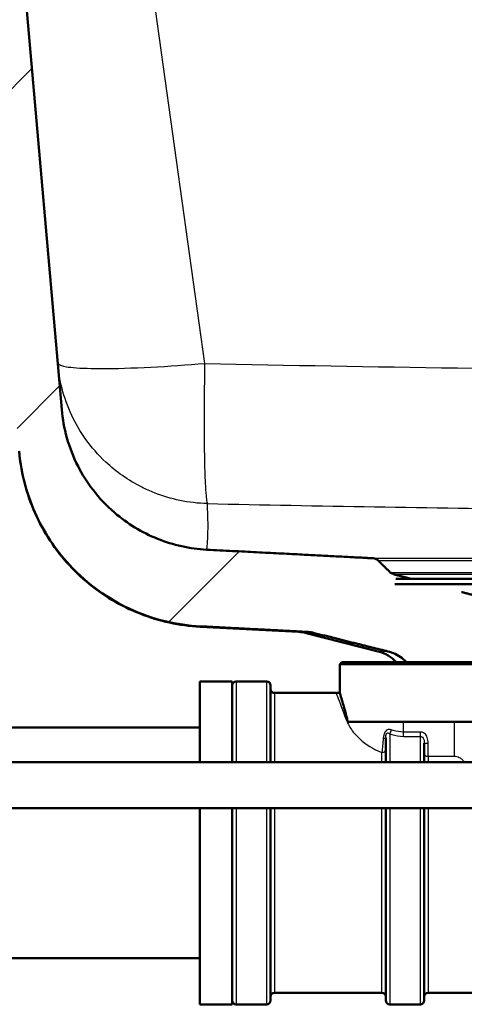
# Model space of a CAD drawing. Units: millimetres. Extents: x 0 to 2100, y 0 to 3962.
# Drawn here: x 1308 to 1366, y 1502 to 1630 of the extents above; entities that cross this region are included whole.
import ezdxf

# ---------------------------------------------------------------- set-up
doc = ezdxf.new("R2010")
doc.units = ezdxf.units.MM
doc.header["$LTSCALE"] = 10
for name, color, linetype, lineweight in [('Hatch', 7, 'Continuous', 9), ('Visible Edges(ISO)', 7, 'Continuous', 50), ('Visible Tangent Edges(ISO)', 7, 'Continuous', 25)]:
    doc.layers.add(name, color=color, linetype=linetype, lineweight=lineweight)

msp = doc.modelspace()

# ---------------------------------------------------------------- hatches: boundary and pattern name
at = {"layer": 'Hatch'}
h = msp.add_hatch(dxfattribs=at)
h.set_pattern_fill('ANSI31', color=256, scale=254, style=0)
h.set_pattern_definition([(45, (0, 0), (-22.45064, 22.45064), [])])
edge = h.paths.add_edge_path()
edge.add_line((1356.78, 1556.73), (1356.87, 1557.43))
edge.add_line((1356.87, 1557.43), (1358.91, 1557.43))
edge.add_spline(control_points=[(1358.91, 1557.43), (1357.79, 1557.72), (1356.62, 1558.03)], knot_values=[1.012552, 1.012552, 1.012552, 1.228076, 1.228076, 1.228076], weights=[1.001948, 1.001182, 1], degree=2, periodic=0)
edge.add_spline(control_points=[(1356.62, 1558.03), (1356.58, 1558.04), (1356.53, 1558.05), (1356.38, 1558.12), (1356.25, 1558.2), (1356.16, 1558.28)], knot_values=[0.4745, 0.4745, 0.4745, 0.4745, 0.487567, 0.487567, 0.524819, 0.524819, 0.524819, 0.524819], degree=3, periodic=0)
edge.add_spline(control_points=[(1356.16, 1558.28), (1355.39, 1559.04), (1354.59, 1559.83)], knot_values=[0, 0, 0, 0.220407, 0.220407, 0.220407], weights=[1, 1.000091, 1], degree=2, periodic=0)
edge.add_spline(control_points=[(1354.59, 1559.83), (1354.5, 1559.91), (1354.38, 1559.99), (1354.16, 1560.08), (1354.04, 1560.11), (1353.93, 1560.11)], knot_values=[0.370116, 0.370116, 0.370116, 0.370116, 0.40701, 0.40701, 0.439518, 0.439518, 0.439518, 0.439518], degree=3, periodic=0)
edge.add_spline(control_points=[(1353.93, 1560.11), (1352.49, 1560.19), (1342.83, 1560.69), (1332.27, 1561.23)], knot_values=[34.807215, 34.807215, 34.807215, 34.963262, 35.711076, 35.711076, 35.711076], weights=[2.75798, 2.704978, 2.39502, 2.126849], degree=2, periodic=0)
edge.add_spline(control_points=[(1332.27, 1561.23), (1330.08, 1561.35), (1327.91, 1561.83), (1323.83, 1563.46), (1321.93, 1564.62), (1318.1, 1567.91), (1316.56, 1570.04), (1314.27, 1574.53), (1313.6, 1577.05), (1313.39, 1579.46)], knot_values=[-2.261609, -2.261609, -2.261609, -2.261609, -1.797165, -1.797165, -1.330948, -1.330948, -0.723172, -0.723172, -0.000454, -0.000454, -0.000454, -0.000454], degree=3, periodic=0)
edge.add_line((1313.39, 1579.46), (1298.67, 1747.81))
edge.add_ellipse((1296.17, 1747.59), major_axis=(-0.22, 2.49), ratio=1, start_angle=270, end_angle=355)
edge.add_line((1296.17, 1750.09), (1293.3, 1750.09))
edge.add_ellipse((1293.3, 1749.59), major_axis=(-0.5, 0), ratio=1, start_angle=270, end_angle=315)
edge.add_line((1292.94, 1749.95), (1292.72, 1749.72))
edge.add_spline(control_points=[(1292.72, 1749.72), (1292.68, 1749.68), (1292.63, 1749.65), (1292.53, 1749.6), (1292.47, 1749.58), (1292.41, 1749.58)], knot_values=[-0.033935, -0.033935, -0.033935, -0.033935, -0.016982, -0.016982, -0.000035, -0.000035, -0.000035, -0.000035], degree=3, periodic=0)
edge.add_spline(control_points=[(1292.41, 1749.58), (1291.09, 1749.47), (1289.76, 1749.36), (1288.44, 1749.27)], knot_values=[-6.973284, -6.973284, -6.973284, -6.973284, -6.574061, -6.574061, -6.574061, -6.574061], degree=3, periodic=0)
edge.add_spline(control_points=[(1288.44, 1749.27), (1288.38, 1749.26), (1288.32, 1749.25), (1288.21, 1749.2), (1288.16, 1749.16), (1288.11, 1749.12)], knot_values=[-0.036198, -0.036198, -0.036198, -0.036198, -0.018139, -0.018139, 0, 0, 0, 0], degree=3, periodic=0)
edge.add_line((1288.11, 1749.12), (1287.73, 1748.73))
edge.add_spline(control_points=[(1287.73, 1748.73), (1287.68, 1748.69), (1287.63, 1748.65), (1287.52, 1748.6), (1287.46, 1748.59), (1287.4, 1748.58)], knot_values=[-0.036699, -0.036699, -0.036699, -0.036699, -0.018358, -0.018358, -0.000018, -0.000018, -0.000018, -0.000018], degree=3, periodic=0)
edge.add_spline(control_points=[(1287.4, 1748.58), (1286.11, 1748.5), (1284.82, 1748.42), (1283.52, 1748.35)], knot_values=[-5.966135, -5.966135, -5.966135, -5.966135, -5.577832, -5.577832, -5.577832, -5.577832], degree=3, periodic=0)
edge.add_spline(control_points=[(1283.52, 1748.35), (1283.46, 1748.34), (1283.4, 1748.33), (1283.29, 1748.28), (1283.24, 1748.24), (1283.19, 1748.2)], knot_values=[-0.037084, -0.037084, -0.037084, -0.037084, -0.018564, -0.018564, 0, 0, 0, 0], degree=3, periodic=0)
edge.add_line((1283.19, 1748.2), (1282.73, 1747.73))
edge.add_spline(control_points=[(1282.73, 1747.73), (1282.68, 1747.69), (1282.63, 1747.65), (1282.52, 1747.6), (1282.46, 1747.59), (1282.4, 1747.58)], knot_values=[-0.03716, -0.03716, -0.03716, -0.03716, -0.018584, -0.018584, -0.000009, -0.000009, -0.000009, -0.000009], degree=3, periodic=0)
edge.add_spline(control_points=[(1282.4, 1747.58), (1280.17, 1747.46), (1277.94, 1747.35), (1275.7, 1747.26)], knot_values=[-4.963997, -4.963997, -4.963997, -4.963997, -4.293793, -4.293793, -4.293793, -4.293793], degree=3, periodic=0)
edge.add_spline(control_points=[(1275.7, 1747.26), (1275.65, 1747.26), (1275.6, 1747.25), (1275.49, 1747.21), (1275.44, 1747.18), (1275.35, 1747.1), (1275.3, 1747.05), (1275.24, 1746.93), (1275.22, 1746.86), (1275.22, 1746.8)], knot_values=[-0.073494, -0.073494, -0.073494, -0.073494, -0.057493, -0.057493, -0.040385, -0.040385, -0.020149, -0.020149, 0, 0, 0, 0], degree=3, periodic=0)
edge.add_line((1275.22, 1746.8), (1275.13, 1745.8))
edge.add_ellipse((1274.63, 1745.84), major_axis=(-0.044, -0.498), ratio=1, start_angle=5, end_angle=90, ccw=False)
edge.add_line((1274.63, 1745.34), (1274.09, 1745.34))
edge.add_line((1274.09, 1745.34), (1269.55, 1745.34))
edge.add_ellipse((1269.55, 1744.84), major_axis=(-0.5, 0), ratio=1, start_angle=270, end_angle=355)
edge.add_line((1269.05, 1744.89), (1268.28, 1736.09))
edge.add_line((1268.28, 1736.09), (1279.44, 1736.09))
edge.add_line((1279.44, 1736.09), (1280.26, 1737.52))
edge.add_ellipse((1284.59, 1735.02), major_axis=(2.5, 4.33), ratio=1, start_angle=75, end_angle=90, ccw=False)
edge.add_line((1281.06, 1738.56), (1281.13, 1738.63))
edge.add_ellipse((1284.66, 1735.09), major_axis=(3.54, 3.54), ratio=1, start_angle=45, end_angle=90, ccw=False)
edge.add_line((1284.66, 1740.09), (1288.73, 1740.09))
edge.add_ellipse((1288.73, 1735.09), major_axis=(5, 0), ratio=1, start_angle=5, end_angle=90, ccw=False)
edge.add_line((1293.71, 1735.53), (1307.84, 1574.04))
edge.add_spline(control_points=[(1307.84, 1574.04), (1308.08, 1571.31), (1308.78, 1568.61), (1311, 1563.59), (1312.53, 1561.26), (1316.81, 1556.63), (1319.55, 1554.8), (1325.25, 1552.13), (1328.43, 1551.41), (1331.44, 1551.26)], knot_values=[-2.827975, -2.827975, -2.827975, -2.827975, -2.246991, -2.246991, -1.664188, -1.664188, -0.904199, -0.904199, -0.001095, -0.001095, -0.001095, -0.001095], degree=3, periodic=0)
edge.add_spline(control_points=[(1331.44, 1551.26), (1338.99, 1550.87), (1345.29, 1550.54)], knot_values=[1.489993, 1.489993, 1.489993, 1.998619, 1.998619, 1.998619], weights=[2.116626, 2.299298, 2.476568], degree=2, periodic=0)
edge.add_spline(control_points=[(1345.29, 1550.54), (1345.52, 1550.53), (1345.77, 1550.5), (1346.11, 1550.43), (1346.19, 1550.41), (1346.28, 1550.39)], knot_values=[0.772519, 0.772519, 0.772519, 0.772519, 0.841106, 0.841106, 0.865636, 0.865636, 0.865636, 0.865636], degree=3, periodic=0)
edge.add_spline(control_points=[(1346.28, 1550.39), (1351.43, 1549.1), (1355.87, 1547.99)], knot_values=[0, 0, 0, 0.988536, 0.988536, 0.988536], weights=[1, 1.002938, 1], degree=2, periodic=0)
edge.add_spline(control_points=[(1355.87, 1547.99), (1356.12, 1547.93), (1356.36, 1547.85), (1356.86, 1547.64), (1357.17, 1547.48), (1357.74, 1547.1), (1358.01, 1546.88), (1358.26, 1546.64), (1358.28, 1546.62), (1358.3, 1546.59)], knot_values=[0.867498, 0.867498, 0.867498, 0.867498, 0.938282, 0.938282, 1.032634, 1.032634, 1.126985, 1.126985, 1.136673, 1.136673, 1.136673, 1.136673], degree=3, periodic=0)
edge.add_line((1358.3, 1546.59), (1369.81, 1546.59))
edge.add_line((1369.81, 1546.59), (1369.27, 1554.03))
edge.add_spline(control_points=[(1369.27, 1554.03), (1369.26, 1554.14), (1369.24, 1554.25), (1369.15, 1554.46), (1369.06, 1554.58), (1368.88, 1554.75), (1368.76, 1554.84), (1368.6, 1554.9), (1368.55, 1554.92), (1368.51, 1554.93)], knot_values=[0.308327, 0.308327, 0.308327, 0.308327, 0.338136, 0.338136, 0.37543, 0.37543, 0.413563, 0.413563, 0.426974, 0.426974, 0.426974, 0.426974], degree=3, periodic=0)
edge.add_spline(control_points=[(1368.51, 1554.93), (1367.02, 1555.31), (1365.44, 1555.72)], knot_values=[0, 0, 0, 0.343684, 0.343684, 0.343684], weights=[1, 1.001884, 1.002714], degree=2, periodic=0)
edge.add_spline(control_points=[(1365.44, 1555.72), (1361.46, 1556.19), (1356.78, 1556.73)], knot_values=[0.462331, 0.462331, 0.462331, 1.297961, 1.297961, 1.297961], weights=[1.003735, 1.005243, 1], degree=2, periodic=0)

# ---------------------------------------------------------------- linework, layer by layer
at = {"layer": 'Visible Edges(ISO)'}
for p, q in [((1313.39, 1579.46), (1298.67, 1747.81)), ((1468.31, 1557.43), (1356.87, 1557.43)), ((1468.4, 1556.73), (1356.78, 1556.73)), ((1344.23, 1550.54), (1331.41, 1551.21)), ((1354.61, 1547.99), (1345.2, 1550.39)), ((1349.84, 1546.59), (1349.59, 1546.34)), ((1475.59, 1546.34), (1349.59, 1546.34)), ((1349.59, 1542.64), (1349.59, 1546.34)), ((1349.84, 1546.59), (1475.34, 1546.59)), ((1331.39, 1544.09), (1331.39, 1533.59)), ((1335.59, 1544.09), (1331.39, 1544.09)), ((1335.59, 1544.09), (1335.59, 1533.59)), ((1340.09, 1544.09), (1336.09, 1544.09)), ((1340.59, 1543.59), (1340.59, 1533.59)), ((1341.09, 1542.59), (1349.09, 1542.59)), ((1399.64, 1538.84), (1350.65, 1538.84)), ((1264.59, 1538.09), (1331.39, 1538.09)), ((1355.59, 1533.59), (1355.59, 1536.75)), ((1360.59, 1536.08), (1360.59, 1533.59)), ((1390.3, 1533.59), (1297.8, 1533.59)), ((1390.3, 1527.59), (1297.8, 1527.59)), ((1331.39, 1527.59), (1331.39, 1502.09)), ((1335.59, 1527.59), (1335.59, 1502.09)), ((1340.59, 1527.59), (1340.59, 1502.59)), ((1355.59, 1502.59), (1355.59, 1527.59)), ((1360.59, 1527.59), (1360.59, 1502.59)), ((1249.59, 1508.09), (1331.39, 1508.09)), ((1341.09, 1503.59), (1355.09, 1503.59)), ((1361.09, 1503.59), (1387.59, 1503.59)), ((1335.59, 1502.09), (1331.39, 1502.09)), ((1340.09, 1502.09), (1336.09, 1502.09)), ((1360.09, 1502.09), (1356.09, 1502.09))]:
    msp.add_line(p, q, dxfattribs=at)
for centre, radius, start, end in [((1343.96, 1545.54), 5, 75.6755, 87), ((1353.37, 1543.14), 5, 43.6345, 75.6755), ((1336.09, 1543.59), 0.5, 90, 180), ((1340.09, 1543.59), 0.5, 0, 90), ((1341.09, 1543.09), 0.5, 180, 270), ((1349.09, 1545.59), 3, 270, 279.5941), ((1336.09, 1502.59), 0.5, 180, 270), ((1340.09, 1502.59), 0.5, 270, 0), ((1341.09, 1503.09), 0.5, 90, 180), ((1355.09, 1503.09), 0.5, 0, 90), ((1356.09, 1502.59), 0.5, 180, 270), ((1360.09, 1502.59), 0.5, 270, 0), ((1361.09, 1503.09), 0.5, 90, 180)]:
    msp.add_arc(centre, radius, start, end, dxfattribs=at)
for points in [[(1312.87, 1585.48), (1312.87, 1585.48), (1312.87, 1585.48), (1312.87, 1585.48)], [(1331.44, 1551.21), (1331.44, 1551.21), (1331.44, 1551.21), (1331.44, 1551.21)], [(1350.65, 1538.84), (1350.6, 1539.04), (1350.55, 1539.23), (1350.5, 1539.41)]]:
    msp.add_open_spline(points, degree=3, dxfattribs=at)
for points, knots in [([(1332.27, 1561.23), (1330.08, 1561.35), (1327.91, 1561.83), (1323.83, 1563.46), (1321.93, 1564.62), (1318.1, 1567.91), (1316.56, 1570.04), (1314.27, 1574.53), (1313.6, 1577.05), (1313.39, 1579.46)], [-2.261609, -2.261609, -2.261609, -2.261609, -1.797165, -1.797165, -1.330948, -1.330948, -0.723172, -0.723172, -0.000454, -0.000454, -0.000454, -0.000454]), ([(1307.84, 1574.04), (1308.08, 1571.31), (1308.78, 1568.61), (1311, 1563.59), (1312.53, 1561.26), (1316.81, 1556.63), (1319.55, 1554.8), (1325.25, 1552.13), (1328.43, 1551.41), (1331.44, 1551.26)], [-2.827975, -2.827975, -2.827975, -2.827975, -2.246991, -2.246991, -1.664188, -1.664188, -0.904199, -0.904199, -0.001095, -0.001095, -0.001095, -0.001095]), ([(1331.41, 1551.21), (1328.75, 1551.35), (1326.08, 1551.94), (1321.07, 1553.9), (1318.68, 1555.33), (1314.54, 1558.83), (1312.74, 1560.95), (1309.94, 1565.59), (1308.91, 1568.17), (1308.19, 1571.47), (1308.07, 1572.13), (1307.95, 1573.04), (1307.92, 1573.29), (1307.88, 1573.63), (1307.87, 1573.73), (1307.86, 1573.86), (1307.86, 1573.89), (1307.85, 1573.94), (1307.85, 1573.96), (1307.85, 1573.98), (1307.85, 1573.98), (1307.85, 1573.99), (1307.85, 1573.99), (1307.85, 1573.99), (1307.85, 1573.99), (1307.85, 1573.99), (1307.85, 1573.99), (1307.85, 1573.99), (1307.85, 1573.99), (1307.85, 1573.99), (1307.85, 1573.99), (1307.85, 1573.99)], [0.002345, 0.002345, 0.002345, 0.002345, 0.802452, 0.802452, 1.616312, 1.616312, 2.429065, 2.429065, 3.241387, 3.241387, 3.441941, 3.441941, 3.517099, 3.517099, 3.545281, 3.545281, 3.555849, 3.555849, 3.560802, 3.560802, 3.56204, 3.56204, 3.562349, 3.562349, 3.562504, 3.562504, 3.562582, 3.562582, 3.56262, 3.56262, 3.562645, 3.562645, 3.562645, 3.562645]), ([(1354.59, 1559.83), (1354.5, 1559.91), (1354.38, 1559.99), (1354.16, 1560.08), (1354.04, 1560.11), (1353.93, 1560.11)], [0.37011562, 0.37011562, 0.37011562, 0.37011562, 0.4070103, 0.4070103, 0.43951765, 0.43951765, 0.43951765, 0.43951765]), ([(1356.62, 1558.03), (1356.58, 1558.04), (1356.53, 1558.05), (1356.38, 1558.12), (1356.25, 1558.2), (1356.16, 1558.28)], [0.47449955, 0.47449955, 0.47449955, 0.47449955, 0.48756729, 0.48756729, 0.52481904, 0.52481904, 0.52481904, 0.52481904]), ([(1345.29, 1550.54), (1345.52, 1550.53), (1345.77, 1550.5), (1346.11, 1550.43), (1346.19, 1550.41), (1346.28, 1550.39)], [0.77251923, 0.77251923, 0.77251923, 0.77251923, 0.84110611, 0.84110611, 0.86563621, 0.86563621, 0.86563621, 0.86563621]), ([(1355.87, 1547.99), (1356.12, 1547.93), (1356.36, 1547.85), (1356.86, 1547.64), (1357.17, 1547.48), (1357.74, 1547.1), (1358.01, 1546.88), (1358.26, 1546.64), (1358.28, 1546.62), (1358.3, 1546.59)], [0.8674981, 0.8674981, 0.8674981, 0.8674981, 0.9382818, 0.9382818, 1.0326336, 1.0326336, 1.1269855, 1.1269855, 1.1366734, 1.1366734, 1.1366734, 1.1366734]), ([(1350.5, 1539.41), (1350.32, 1540.12), (1350.15, 1540.72), (1349.87, 1541.7), (1349.76, 1542.07), (1349.62, 1542.53), (1349.59, 1542.64), (1349.59, 1542.64)], [-2.280588, -2.280588, -2.280588, -2.280588, -1.891326, -1.891326, -1.499555, -1.499555, -1.141409, -1.141409, -1.141409, -1.141409])]:
    msp.add_open_spline(points, degree=3, knots=knots, dxfattribs=at)
msp.add_rational_spline([(1353.93, 1560.11), (1352.49, 1560.19), (1342.83, 1560.69), (1332.27, 1561.23)], [2.75797997545, 2.70497803604, 2.39502015367, 2.12684928407], degree=2, knots=[34.8072154, 34.8072154, 34.8072154, 34.9632619, 35.7110758, 35.7110758, 35.7110758], dxfattribs=at)
for points, weights in [([(1356.16, 1558.28), (1355.39, 1559.04), (1354.59, 1559.83)], [1, 1.0000907643, 1]), ([(1358.91, 1557.43), (1357.79, 1557.72), (1356.62, 1558.03)], [1.00194845387, 1.00118159358, 1]), ([(1368.51, 1554.93), (1367.02, 1555.31), (1365.44, 1555.72)], [1, 1.00188421954, 1.00271381994]), ([(1331.44, 1551.26), (1338.99, 1550.87), (1345.29, 1550.54)], [2.11662555079, 2.29929828796, 2.47656823259]), ([(1346.28, 1550.39), (1351.43, 1549.1), (1355.87, 1547.99)], [1, 1.00293791567, 1])]:
    msp.add_rational_spline(points, weights, degree=2, dxfattribs=at)
at = {"layer": 'Visible Tangent Edges(ISO)'}
for p, q in [((1307.92, 1757.81), (1331.99, 1585.46)), ((1353.93, 1560.11), (1471.26, 1560.11)), ((1354.59, 1559.83), (1470.59, 1559.83)), ((1356.16, 1558.28), (1409.22, 1558.28)), ((1356.62, 1558.03), (1407.57, 1558.03)), ((1345.29, 1550.54), (1344.23, 1550.54)), ((1346.28, 1550.39), (1345.2, 1550.39)), ((1355.87, 1547.99), (1354.61, 1547.99)), ((1336.09, 1544.09), (1336.09, 1533.59)), ((1340.09, 1533.59), (1340.09, 1544.09)), ((1341.09, 1542.59), (1341.09, 1533.59)), ((1357.89, 1537.51), (1357.89, 1538.84)), ((1364.48, 1538.84), (1364.48, 1534.36)), ((1356.09, 1537.28), (1356.09, 1533.59)), ((1357.89, 1536.95), (1357.89, 1537.51)), ((1360.09, 1537.51), (1357.89, 1537.51)), ((1357.89, 1536.95), (1360.09, 1536.95)), ((1360.09, 1536.95), (1360.09, 1537.51)), ((1360.09, 1533.59), (1360.09, 1536.95)), ((1361.09, 1534.36), (1361.09, 1536.07)), ((1355.09, 1533.59), (1355.09, 1534.87)), ((1361.09, 1534.36), (1364.48, 1534.36)), ((1361.09, 1534.36), (1361.09, 1533.59)), ((1336.09, 1527.59), (1336.09, 1502.09)), ((1340.09, 1502.09), (1340.09, 1527.59)), ((1341.09, 1527.59), (1341.09, 1503.59)), ((1355.09, 1503.59), (1355.09, 1527.59)), ((1356.09, 1527.59), (1356.09, 1502.09)), ((1360.09, 1502.09), (1360.09, 1527.59)), ((1361.09, 1527.59), (1361.09, 1503.59))]:
    msp.add_line(p, q, dxfattribs=at)
for centre, major_axis, ratio, start_param, end_param in [((1350.31, 1541.89), (2.87, 0.87), 0.824298, 4.468536, 4.535711), ((1356.09, 1537.62), (-0.177, -0.468), 0.308724, 0.886799, 2.087491), ((1355.09, 1536.75), (0.5, 0), 0.144298, 5.05739, 6.283185), ((1361.09, 1536.08), (-0.5, 0), 0.006618, 0, 1.570796), ((1355.09, 1535.17), (0.5, 0), 0.603661, 4.712389, 6.283185), ((1361.09, 1534.65), (-0.5, 0), 0.577778, 0, 1.570796)]:
    msp.add_ellipse(centre, major_axis=major_axis, ratio=ratio, start_param=start_param, end_param=end_param, dxfattribs=at)
for points, knots in [([(1331.99, 1585.46), (1353.94, 1584.98), (1375.88, 1584.68), (1397.83, 1584.58), (1410.94, 1584.53), (1424.05, 1584.55), (1437.16, 1584.64), (1446.52, 1584.7), (1455.89, 1584.8), (1465.25, 1584.94), (1509.67, 1585.61), (1554.09, 1587.04), (1598.48, 1588.73)], [0.0000005, 0.0000005, 0.0000005, 0.0000005, 0.2470028, 0.2470028, 0.2470028, 0.3945678, 0.3945678, 0.3945678, 0.5, 0.5, 0.5, 0.9999995, 0.9999995, 0.9999995, 0.9999995]), ([(1332.36, 1567.22), (1329.9, 1567.28), (1327.57, 1567.79), (1325.48, 1568.61), (1324.92, 1568.83), (1324.37, 1569.08), (1323.84, 1569.35), (1322.04, 1570.25), (1320.46, 1571.38), (1319.12, 1572.63), (1317.14, 1574.49), (1315.69, 1576.6), (1314.7, 1578.7), (1313.59, 1581.06), (1313.05, 1583.39), (1312.87, 1585.48)], [0.0000864, 0.0000864, 0.0000864, 0.0000864, 0.1967251, 0.1967251, 0.1967251, 0.25, 0.25, 0.25, 0.4307425, 0.4307425, 0.4307425, 0.698795, 0.698795, 0.698795, 0.9996535, 0.9996535, 0.9996535, 0.9996535]), ([(1312.87, 1585.48), (1312.88, 1585.29), (1313.31, 1585.12), (1314.25, 1584.99), (1315.06, 1584.88), (1316.24, 1584.82), (1317.76, 1584.8), (1318, 1584.8), (1318.26, 1584.79), (1318.52, 1584.79), (1320.38, 1584.79), (1322.64, 1584.86), (1324.98, 1584.98), (1327.33, 1585.1), (1329.75, 1585.27), (1331.99, 1585.46)], [0.0000183, 0.0000183, 0.0000183, 0.0000183, 0.25, 0.25, 0.25, 0.4648806, 0.4648806, 0.4648806, 0.5, 0.5, 0.5, 0.75, 0.75, 0.75, 0.9999869, 0.9999869, 0.9999869, 0.9999869]), ([(1331.99, 1585.46), (1331.96, 1583.41), (1331.94, 1581.12), (1331.93, 1578.79), (1331.93, 1576.73), (1331.94, 1574.64), (1331.98, 1572.79), (1332, 1571.54), (1332.04, 1570.42), (1332.09, 1569.5), (1332.1, 1569.23), (1332.12, 1568.97), (1332.14, 1568.74), (1332.2, 1567.89), (1332.27, 1567.34), (1332.36, 1567.22)], [0.0002161, 0.0002161, 0.0002161, 0.0002161, 0.3022474, 0.3022474, 0.3022474, 0.5702975, 0.5702975, 0.5702975, 0.75, 0.75, 0.75, 0.8038649, 0.8038649, 0.8038649, 0.9999146, 0.9999146, 0.9999146, 0.9999146]), ([(1332.36, 1567.22), (1346.87, 1566.91), (1361.38, 1566.67), (1375.88, 1566.51), (1376.82, 1566.5), (1377.77, 1566.5), (1378.71, 1566.49), (1393.34, 1566.34), (1407.96, 1566.29), (1422.59, 1566.33), (1436.86, 1566.38), (1451.14, 1566.51), (1465.42, 1566.72), (1480.26, 1566.94), (1495.1, 1567.25), (1509.95, 1567.62), (1512.45, 1567.68), (1514.96, 1567.75), (1517.46, 1567.82), (1537.15, 1568.34), (1556.8, 1568.97), (1576.51, 1569.67), (1583.82, 1569.93), (1591.13, 1570.2), (1598.43, 1570.47)], [0, 0, 0, 0, 0.16353, 0.16353, 0.16353, 0.174162, 0.174162, 0.174162, 0.339032, 0.339032, 0.339032, 0.5, 0.5, 0.5, 0.66739, 0.66739, 0.66739, 0.695593, 0.695593, 0.695593, 0.917652, 0.917652, 0.917652, 1, 1, 1, 1]), ([(1332.27, 1561.23), (1332.28, 1561.27), (1332.29, 1561.32), (1332.3, 1561.4), (1332.31, 1561.53), (1332.33, 1561.73), (1332.35, 1561.96), (1332.36, 1562), (1332.36, 1562.04), (1332.37, 1562.08), (1332.39, 1562.41), (1332.42, 1562.82), (1332.43, 1563.26), (1332.44, 1563.71), (1332.44, 1564.2), (1332.44, 1564.71), (1332.43, 1565.28), (1332.41, 1565.88), (1332.39, 1566.49), (1332.38, 1566.73), (1332.37, 1566.97), (1332.36, 1567.22)], [0.53414, 0.53414, 0.53414, 0.53414, 0.5726695, 0.5726695, 0.5726695, 0.6435108, 0.6435108, 0.6435108, 0.6545847, 0.6545847, 0.6545847, 0.75, 0.75, 0.75, 0.8477222, 0.8477222, 0.8477222, 0.9565527, 0.9565527, 0.9565527, 1, 1, 1, 1]), ([(1349.09, 1542.59), (1349.09, 1542.59), (1349.13, 1542.5), (1349.39, 1541.85), (1349.8, 1540.84), (1350.31, 1539.39)], [1.307289, 1.307289, 1.307289, 1.307289, 1.689292, 1.689292, 2.619057, 2.619057, 2.619057, 2.619057]), ([(1350.31, 1539.39), (1350.39, 1539.15), (1350.5, 1538.9), (1350.84, 1538.22), (1351.12, 1537.78), (1352.07, 1536.66), (1352.88, 1535.96), (1354.26, 1535.2), (1354.67, 1535.02), (1355.09, 1534.87)], [-1.2222309, -1.2222309, -1.2222309, -1.2222309, -1.069452, -1.069452, -0.8250058, -0.8250058, -0.433892, -0.433892, -0.2906665, -0.2906665, -0.2906665, -0.2906665]), ([(1356.3, 1537.81), (1356.13, 1537.87), (1355.95, 1537.88), (1355.63, 1537.74), (1355.49, 1537.57), (1355.35, 1537.22), (1355.32, 1537.08), (1355.28, 1536.85), (1355.27, 1536.77), (1355.26, 1536.68)], [0, 0, 0, 0, 0.0645855, 0.0645855, 0.1228034, 0.1228034, 0.1591897, 0.1591897, 0.181931, 0.181931, 0.181931, 0.181931]), ([(1355.59, 1536.75), (1355.59, 1536.81), (1355.59, 1536.87), (1355.6, 1537.03), (1355.61, 1537.12), (1355.67, 1537.32), (1355.73, 1537.39), (1355.9, 1537.41), (1355.99, 1537.35), (1356.09, 1537.28)], [-0.181931, -0.181931, -0.181931, -0.181931, -0.1591897, -0.1591897, -0.1228034, -0.1228034, -0.0645855, -0.0645855, 0, 0, 0, 0]), ([(1356.09, 1537.28), (1356.18, 1537.25), (1356.28, 1537.22), (1356.85, 1537.04), (1357.37, 1536.95), (1357.89, 1536.95)], [-0.1868463, -0.1868463, -0.1868463, -0.1868463, -0.1557705, -0.1557705, 0, 0, 0, 0]), ([(1357.89, 1537.51), (1357.45, 1537.51), (1356.99, 1537.59), (1356.47, 1537.75), (1356.39, 1537.77), (1356.3, 1537.81)], [0, 0, 0, 0, 0.1557705, 0.1557705, 0.1868463, 0.1868463, 0.1868463, 0.1868463]), ([(1361.09, 1536.07), (1361.09, 1536.33), (1361.06, 1536.59), (1360.91, 1537.02), (1360.79, 1537.2), (1360.54, 1537.4), (1360.43, 1537.45), (1360.24, 1537.5), (1360.17, 1537.51), (1360.09, 1537.51)], [-0.1783492, -0.1783492, -0.1783492, -0.1783492, -0.1150352, -0.1150352, -0.0579635, -0.0579635, -0.0222936, -0.0222936, 0, 0, 0, 0]), ([(1360.09, 1536.95), (1360.13, 1536.95), (1360.17, 1536.94), (1360.26, 1536.91), (1360.32, 1536.88), (1360.44, 1536.77), (1360.5, 1536.67), (1360.58, 1536.41), (1360.59, 1536.25), (1360.59, 1536.08)], [0, 0, 0, 0, 0.0222936, 0.0222936, 0.0579635, 0.0579635, 0.1150352, 0.1150352, 0.1783492, 0.1783492, 0.1783492, 0.1783492]), ([(1355.26, 1536.68), (1355.23, 1536.37), (1355.2, 1536.06), (1355.14, 1535.44), (1355.12, 1535.14), (1355.09, 1534.87)], [0.3356621, 0.3356621, 0.3356621, 0.3356621, 0.4188403, 0.4188403, 0.5076852, 0.5076852, 0.5076852, 0.5076852]), ([(1364.48, 1534.36), (1364.59, 1534.36), (1364.71, 1534.35), (1364.94, 1534.29), (1365.05, 1534.25), (1365.28, 1534.13), (1365.4, 1534.05), (1365.6, 1533.88), (1365.67, 1533.79), (1365.75, 1533.66), (1365.76, 1533.63), (1365.78, 1533.59)], [-0.1919585, -0.1919585, -0.1919585, -0.1919585, -0.1572863, -0.1572863, -0.1196743, -0.1196743, -0.0717145, -0.0717145, -0.0275825, -0.0275825, -0.0141219, -0.0141219, -0.0141219, -0.0141219])]:
    msp.add_open_spline(points, degree=3, knots=knots, dxfattribs=at)
msp.add_open_spline([(1331.44, 1551.21), (1331.44, 1551.21), (1331.44, 1551.23), (1331.44, 1551.26)], degree=3, dxfattribs=at)

doc.saveas('drawing.dxf')
